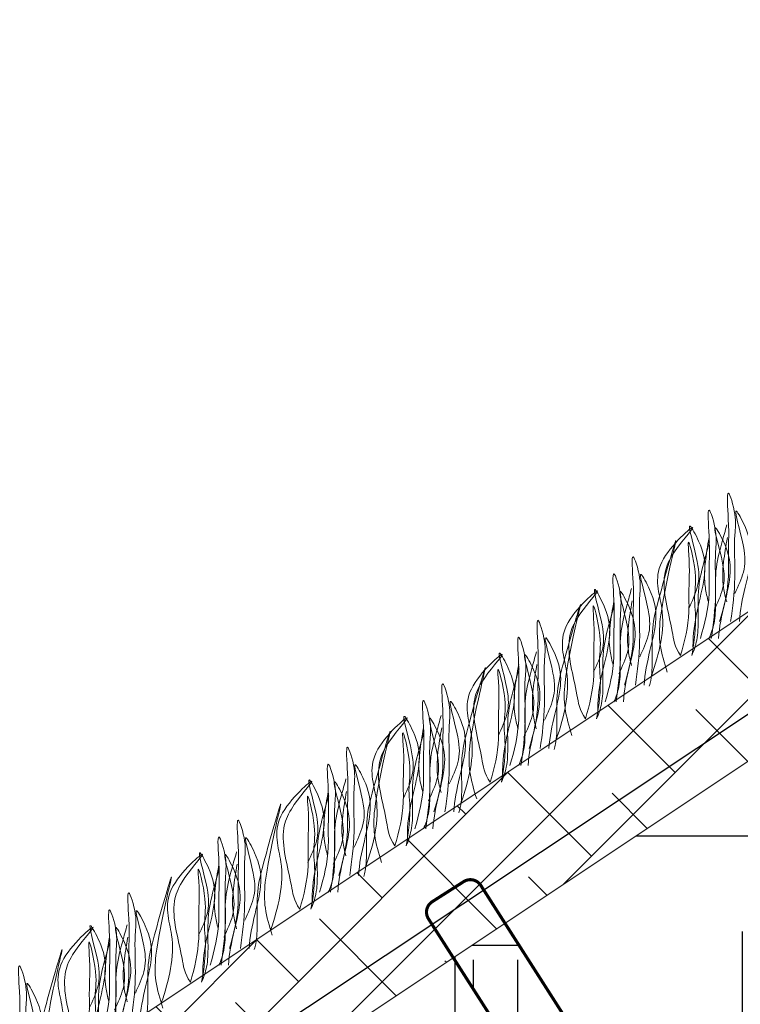
# Model space of a CAD drawing. Units: millimetres. Extents: x -15301 to -5902, y 6346 to 6649.
# Drawn here: x -8236 to -8225, y 6509 to 6525 of the extents above; entities that cross this region are included whole.
import ezdxf

# ---------------------------------------------------------------- set-up
doc = ezdxf.new("R2010")
doc.units = ezdxf.units.MM
doc.layers.get('Defpoints').update_dxf_attribs({"color": 1, "lineweight": 15})
doc.layers.add('Основные линии', color=7, linetype='Continuous', lineweight=18)
doc.layers.add('Трава', color=3, linetype='Continuous', lineweight=9)
doc.styles.get("Standard").update_dxf_attribs({"font": 'arial.ttf'})
doc.dimstyles.new('Геомат', dxfattribs={"dimscale": 100, "dimtxt": 0.2, "dimasz": 0.075, "dimexe": 0.015, "dimexo": 0.0625, "dimgap": 0.0625, "dimtad": 1, "dimtxsty": 'Standard', "dimblk": 'OBLIQUE', "dimcen": 0.075, "dimdle": 0.0375, "dimadec": 0, "dimazin": 0, "dimtfac": 1, "dimtmove": 0, "dimatfit": 3, "dimfxl": 1, "dimarcsym": 0})

# ---------------------------------------------------------------- blocks, each defined once
blk = doc.blocks.new('_Oblique')
at = {"color": 0, "linetype": 'ByBlock', "lineweight": -2}
blk.add_line((-0.5, -0.5), (0.5, 0.5), dxfattribs=at)
blk = doc.blocks.new('*D113')
at = {"color": 0, "lineweight": -2, "transparency": 16777216}
for p, q in [((-10564.387, 6535.735), (-10564.387, 6517.998)), ((-10525.937, 6518.148), (-10564.787, 6518.148))]:
    blk.add_line(p, q, dxfattribs=at)
at = {"color": 0, "linetype": 'ByBlock', "lineweight": -2, "transparency": 16777216}
blk.add_line((-10526.337, 6535.735), (-10526.337, 6517.998), dxfattribs=at)
at = {"layer": 'Defpoints', "color": 0, "transparency": 16777216}
for p in [(-10564.387, 6536.335), (-10526.337, 6536.335), (-10564.387, 6518.148)]:
    blk.add_point(p, dxfattribs=at)
at = {"color": 0, "lineweight": -2, "transparency": 16777216, "xscale": 1.5, "yscale": 1.5, "zscale": 1.5, "rotation": 180}
blk.add_blockref('_Oblique', (-10564.387, 6518.148), dxfattribs=at)
at = {"color": 0, "lineweight": -2, "transparency": 16777216, "xscale": 1.5, "yscale": 1.5, "zscale": 1.5}
blk.add_blockref('_Oblique', (-10526.337, 6518.148), dxfattribs=at)
at = {"color": 0, "transparency": 16777216, "insert": (-10545.362, 6520.28), "char_height": 3, "width": 9286.62971, "attachment_point": 5}
blk.add_mtext('не менее 500', dxfattribs=at)

msp = doc.modelspace()

# ---------------------------------------------------------------- hatches: boundary and pattern name
h = msp.add_hatch()
h.set_pattern_fill('EARTH', color=33, scale=1.922528)
h.set_pattern_definition([(0, (-10713.809, 5864.918), (12.208055, 12.208055), [12.20806, -12.20806]), (0, (-10713.809, 5869.496), (12.208055, 12.208055), [12.20806, -12.20806]), (0, (-10713.809, 5874.074), (12.208055, 12.208055), [12.20806, -12.20806]), (90, (-10712.283, 5875.6), (-12.208055, 12.208055), [12.20806, -12.20806]), (90, (-10707.705, 5875.6), (-12.208055, 12.208055), [12.20806, -12.20806]), (90, (-10703.127, 5875.6), (-12.208055, 12.208055), [12.20806, -12.20806])])
h.paths.add_polyline_path([(-8231.814, 6508.465), (-8233.927, 6507.056), (-8238.336, 6507.056), (-8242.195, 6507.056), (-8247.044, 6502.207), (-8254.124, 6502.207), (-8254.124, 6498.322), (-8205.7, 6501.678)])
h.paths.add_polyline_path([(-8199.436, 6530.05), (-8231.717, 6508.53), (-8205.7, 6501.678)])
h.paths.add_polyline_path([(-8237.778, 6484.353), (-8265.215, 6483.024), (-8265.215, 6479.704), (-8256.652, 6479.704), (-8256.652, 6478.506)])
h.paths.add_polyline_path([(-8264.349, 6489.359), (-8264.349, 6486.744), (-8265.215, 6486.744), (-8265.215, 6483.024), (-8237.778, 6484.353)])
h.paths.add_polyline_path([(-8263.483, 6495.904), (-8263.483, 6493.783), (-8264.349, 6493.783), (-8264.349, 6489.359), (-8237.778, 6484.353)])
h = msp.add_hatch()
h.set_pattern_fill('EARTH', color=256, scale=0.296977)
h.set_pattern_definition([(0, (-9879.4773, 5848.299), (1.8858014, 1.8858014), [1.8858014, -1.8858014]), (0, (-9879.4773, 5849.0061), (1.8858014, 1.8858014), [1.8858014, -1.8858014]), (0, (-9879.4773, 5849.7133), (1.8858014, 1.8858014), [1.8858014, -1.8858014]), (90, (-9879.2416, 5849.949), (-1.8858014, 1.8858014), [1.8858014, -1.8858014]), (90, (-9878.5344, 5849.949), (-1.8858014, 1.8858014), [1.8858014, -1.8858014]), (90, (-9877.8273, 5849.949), (-1.8858014, 1.8858014), [1.8858014, -1.8858014])])
h.paths.add_polyline_path([(-8228.665, 6510.564), (-8229.488, 6510.015), (-8228.605, 6508.631), (-8227.203, 6508.274)])
at = {"layer": 'Основные линии'}
h = msp.add_hatch(dxfattribs=at)
h.set_pattern_fill('ANSI38', color=17, scale=0.296977)
h.set_pattern_definition([(45, (-33914.4522, 10307.3354), (-0.666731472, 0.666731472), []), (135, (-33914.4522, 10307.3354), (-2.000194417, 0.666731472), [2.35725173, -1.41435104])])
h.paths.add_polyline_path([(-8236.934, 6507.431), (-8262.617, 6507.863), (-8257.393, 6502.207), (-8247.044, 6502.207), (-8241.683, 6507.568), (-8233.927, 6507.056), (-8194.379, 6533.421), (-8154.782, 6533.421), (-8148.644, 6527.283), (-8138.745, 6527.283), (-8132.607, 6533.421), (-8125.322, 6533.421), (-8125.322, 6535.401), (-8133.127, 6535.401), (-8194.979, 6535.401)])

# ---------------------------------------------------------------- linework, layer by layer
at = {"color": 1, "lineweight": 30}
msp.add_lwpolyline([(-8257.054, 6502.746), (-8247.492, 6502.746), (-8242.691, 6507.568), (-8234.304, 6507.568), (-8194.559, 6534.015), (-8154.536, 6534.015), (-8148.376, 6527.652), (-8138.763, 6527.652), (-8133.134, 6533.421)], dxfattribs=at)
at = {"layer": 'Основные линии', "color": 8}
for p, q in [((-8236.32, 6507.841), (-8194.979, 6535.401)), ((-8233.927, 6507.056), (-8194.379, 6533.421))]:
    msp.add_line(p, q, dxfattribs=at)
at = {"layer": 'Основные линии', "const_width": 0.0495}
msp.add_lwpolyline([(-8227.327, 6506.629), (-8229.883, 6510.634, -0.414214), (-8229.823, 6510.907), (-8229.322, 6511.227, -0.414214), (-8229.049, 6511.167), (-8226.492, 6507.161)], format="xyb", dxfattribs=at)
at = {"layer": 'Трава', "color": 3, "lineweight": 9}
for points, knots in [([(-8225.244, 6515.371), (-8225.174, 6515.605), (-8225.092, 6515.932), (-8225.112, 6516.501), (-8225.083, 6516.821), (-8225.15, 6517.625), (-8224.967, 6517.05), (-8225.023, 6516.659), (-8224.978, 6516.057), (-8225.035, 6515.6), (-8225.069, 6515.371)], [1.196051, 1.196051, 1.196051, 1.196051, 5.423055, 7.028356, 10.697614, 13.067346, 15.080851, 16.968404, 20.923274, 24.965584, 24.965584, 24.965584, 24.965584]), ([(-8225.551, 6515.102), (-8225.481, 6515.336), (-8225.399, 6515.663), (-8225.419, 6516.232), (-8225.39, 6516.552), (-8225.457, 6517.356), (-8225.274, 6516.781), (-8225.33, 6516.39), (-8225.285, 6515.788), (-8225.342, 6515.331), (-8225.376, 6515.102)], [1.196051, 1.196051, 1.196051, 1.196051, 5.423055, 7.028356, 10.697614, 13.067346, 15.080851, 16.968404, 20.923274, 24.965584, 24.965584, 24.965584, 24.965584]), ([(-8225, 6515.821), (-8224.947, 6515.936), (-8224.834, 6516.18), (-8224.829, 6516.553), (-8225.083, 6517.352), (-8224.778, 6516.794), (-8224.708, 6516.426), (-8224.845, 6515.902), (-8224.919, 6515.555), (-8224.929, 6515.371)], [0, 0, 0, 0, 2.100967, 4.474694, 7.786548, 9.362627, 12.139061, 15.095718, 18.307856, 18.307856, 18.307856, 18.307856]), ([(-8226.331, 6514.5), (-8226.205, 6514.867), (-8226.052, 6515.472), (-8226.396, 6516.278), (-8225.394, 6517.142), (-8226.009, 6516.477), (-8226.201, 6515.957), (-8226.013, 6515.398), (-8225.964, 6514.971), (-8225.865, 6514.833)], [2.005676, 2.005676, 2.005676, 2.005676, 8.424296, 12.653932, 16.918954, 20.078161, 21.976618, 27.273598, 29.348008, 29.348008, 29.348008, 29.348008]), ([(-8225.735, 6515.58), (-8225.682, 6515.695), (-8225.569, 6515.939), (-8225.564, 6516.312), (-8225.818, 6517.111), (-8225.513, 6516.553), (-8225.443, 6516.185), (-8225.581, 6515.658), (-8225.665, 6515.25), (-8225.669, 6515.002), (-8225.668, 6514.941)], [0, 0, 0, 0, 2.100967, 4.474694, 7.786548, 9.362627, 12.139061, 15.095718, 18.353831, 19.40143, 19.40143, 19.40143, 19.40143]), ([(-8225.13, 6516.91), (-8225.155, 6516.819), (-8225.235, 6516.53), (-8225.324, 6516.184), (-8225.306, 6515.731), (-8225.313, 6515.365), (-8225.378, 6515.181), (-8225.411, 6515.102)], [16.55503, 16.55503, 16.55503, 16.55503, 17.805661, 20.582095, 23.490086, 25.401657, 26.875815, 26.875815, 26.875815, 26.875815]), ([(-8225.331, 6515.552), (-8225.278, 6515.666), (-8225.165, 6515.911), (-8225.16, 6516.284), (-8225.414, 6517.083), (-8225.109, 6516.525), (-8225.039, 6516.157), (-8225.176, 6515.632), (-8225.25, 6515.286), (-8225.26, 6515.102)], [0, 0, 0, 0, 2.100967, 4.474694, 7.786548, 9.362627, 12.139061, 15.095718, 18.307856, 18.307856, 18.307856, 18.307856]), ([(-8226.081, 6514.567), (-8226.125, 6514.714), (-8226.209, 6514.996), (-8226.203, 6515.638), (-8225.761, 6517.315), (-8226.189, 6515.833), (-8226.333, 6515.273), (-8226.315, 6514.82), (-8226.321, 6514.509), (-8226.355, 6514.373), (-8226.364, 6514.344)], [0, 0, 0, 0, 2.58288, 4.956607, 12.276813, 17.805661, 20.582095, 23.490086, 25.401657, 25.935096, 25.935096, 25.935096, 25.935096]), ([(-8225.865, 6514.833), (-8225.798, 6515.06), (-8225.721, 6515.379), (-8225.741, 6515.934), (-8225.712, 6516.231), (-8225.767, 6516.817), (-8225.581, 6516.078), (-8225.658, 6515.804), (-8225.609, 6515.345), (-8225.647, 6515.054), (-8225.687, 6514.833)], [1.34336, 1.34336, 1.34336, 1.34336, 5.423055, 7.028356, 10.697614, 11.772115, 14.527747, 17.109907, 18.315973, 22.2082, 22.2082, 22.2082, 22.2082]), ([(-8225.422, 6515.683), (-8225.443, 6515.761), (-8225.491, 6515.97), (-8225.488, 6516.257), (-8225.436, 6516.574), (-8225.411, 6516.711)], [1.204915, 1.204915, 1.204915, 1.204915, 2.58288, 4.956607, 6.702985, 6.702985, 6.702985, 6.702985]), ([(-8225.131, 6515.683), (-8225.152, 6515.761), (-8225.199, 6515.97), (-8225.197, 6516.257), (-8225.145, 6516.574), (-8225.119, 6516.711)], [1.204915, 1.204915, 1.204915, 1.204915, 2.58288, 4.956607, 6.702985, 6.702985, 6.702985, 6.702985]), ([(-8225.405, 6516.641), (-8225.431, 6516.55), (-8225.511, 6516.261), (-8225.599, 6515.915), (-8225.582, 6515.462), (-8225.589, 6515.096), (-8225.653, 6514.912), (-8225.687, 6514.833)], [16.55503, 16.55503, 16.55503, 16.55503, 17.805661, 20.582095, 23.490086, 25.401657, 26.875815, 26.875815, 26.875815, 26.875815]), ([(-8226.761, 6514.36), (-8226.691, 6514.594), (-8226.609, 6514.92), (-8226.629, 6515.49), (-8226.6, 6515.809), (-8226.667, 6516.613), (-8226.484, 6516.038), (-8226.54, 6515.647), (-8226.495, 6515.046), (-8226.552, 6514.589), (-8226.586, 6514.36)], [1.196051, 1.196051, 1.196051, 1.196051, 5.423055, 7.028356, 10.697614, 13.067346, 15.080851, 16.968404, 20.923274, 24.965584, 24.965584, 24.965584, 24.965584]), ([(-8227.068, 6514.091), (-8226.998, 6514.325), (-8226.916, 6514.651), (-8226.936, 6515.221), (-8226.907, 6515.54), (-8226.974, 6516.344), (-8226.791, 6515.77), (-8226.847, 6515.378), (-8226.802, 6514.777), (-8226.859, 6514.32), (-8226.893, 6514.091)], [1.196051, 1.196051, 1.196051, 1.196051, 5.423055, 7.028356, 10.697614, 13.067346, 15.080851, 16.968404, 20.923274, 24.965584, 24.965584, 24.965584, 24.965584]), ([(-8226.517, 6514.809), (-8226.464, 6514.924), (-8226.351, 6515.169), (-8226.346, 6515.542), (-8226.6, 6516.341), (-8226.295, 6515.783), (-8226.225, 6515.414), (-8226.362, 6514.89), (-8226.436, 6514.544), (-8226.446, 6514.36)], [0, 0, 0, 0, 2.100967, 4.474694, 7.786548, 9.362627, 12.139061, 15.095718, 18.307856, 18.307856, 18.307856, 18.307856]), ([(-8227.848, 6513.488), (-8227.722, 6513.856), (-8227.569, 6514.46), (-8227.913, 6515.266), (-8226.911, 6516.131), (-8227.527, 6515.466), (-8227.718, 6514.945), (-8227.53, 6514.387), (-8227.481, 6513.96), (-8227.382, 6513.822)], [2.005676, 2.005676, 2.005676, 2.005676, 8.424296, 12.653932, 16.918954, 20.078161, 21.976618, 27.273598, 29.348008, 29.348008, 29.348008, 29.348008]), ([(-8227.252, 6514.568), (-8227.199, 6514.683), (-8227.086, 6514.928), (-8227.081, 6515.301), (-8227.335, 6516.1), (-8227.03, 6515.542), (-8226.96, 6515.173), (-8227.099, 6514.647), (-8227.182, 6514.239), (-8227.186, 6513.991), (-8227.185, 6513.93)], [0, 0, 0, 0, 2.100967, 4.474694, 7.786548, 9.362627, 12.139061, 15.095718, 18.353831, 19.40143, 19.40143, 19.40143, 19.40143]), ([(-8226.647, 6515.898), (-8226.672, 6515.808), (-8226.752, 6515.519), (-8226.841, 6515.173), (-8226.823, 6514.719), (-8226.83, 6514.353), (-8226.895, 6514.17), (-8226.928, 6514.091)], [16.55503, 16.55503, 16.55503, 16.55503, 17.805661, 20.582095, 23.490086, 25.401657, 26.875815, 26.875815, 26.875815, 26.875815]), ([(-8226.848, 6514.54), (-8226.795, 6514.655), (-8226.682, 6514.9), (-8226.677, 6515.273), (-8226.931, 6516.072), (-8226.626, 6515.514), (-8226.556, 6515.145), (-8226.693, 6514.621), (-8226.767, 6514.275), (-8226.777, 6514.091)], [0, 0, 0, 0, 2.100967, 4.474694, 7.786548, 9.362627, 12.139061, 15.095718, 18.307856, 18.307856, 18.307856, 18.307856]), ([(-8227.598, 6513.556), (-8227.642, 6513.703), (-8227.726, 6513.984), (-8227.72, 6514.627), (-8227.278, 6516.303), (-8227.706, 6514.821), (-8227.85, 6514.262), (-8227.832, 6513.808), (-8227.838, 6513.497), (-8227.872, 6513.362), (-8227.881, 6513.333)], [0, 0, 0, 0, 2.58288, 4.956607, 12.276813, 17.805661, 20.582095, 23.490086, 25.401657, 25.935096, 25.935096, 25.935096, 25.935096]), ([(-8227.382, 6513.822), (-8227.315, 6514.049), (-8227.238, 6514.368), (-8227.258, 6514.923), (-8227.229, 6515.219), (-8227.284, 6515.805), (-8227.099, 6515.067), (-8227.175, 6514.793), (-8227.126, 6514.334), (-8227.164, 6514.042), (-8227.204, 6513.822)], [1.34336, 1.34336, 1.34336, 1.34336, 5.423055, 7.028356, 10.697614, 11.772115, 14.527747, 17.109907, 18.315973, 22.2082, 22.2082, 22.2082, 22.2082]), ([(-8226.922, 6515.629), (-8226.948, 6515.539), (-8227.028, 6515.25), (-8227.116, 6514.904), (-8227.099, 6514.45), (-8227.106, 6514.084), (-8227.171, 6513.901), (-8227.204, 6513.822)], [16.55503, 16.55503, 16.55503, 16.55503, 17.805661, 20.582095, 23.490086, 25.401657, 26.875815, 26.875815, 26.875815, 26.875815]), ([(-8226.939, 6514.672), (-8226.96, 6514.749), (-8227.008, 6514.958), (-8227.005, 6515.246), (-8226.953, 6515.563), (-8226.928, 6515.699)], [1.204915, 1.204915, 1.204915, 1.204915, 2.58288, 4.956607, 6.702985, 6.702985, 6.702985, 6.702985]), ([(-8226.648, 6514.672), (-8226.669, 6514.749), (-8226.717, 6514.958), (-8226.714, 6515.246), (-8226.662, 6515.563), (-8226.636, 6515.699)], [1.204915, 1.204915, 1.204915, 1.204915, 2.58288, 4.956607, 6.702985, 6.702985, 6.702985, 6.702985]), ([(-8228.278, 6513.348), (-8228.208, 6513.582), (-8228.126, 6513.909), (-8228.146, 6514.479), (-8228.117, 6514.798), (-8228.184, 6515.602), (-8228.001, 6515.027), (-8228.057, 6514.636), (-8228.012, 6514.034), (-8228.069, 6513.578), (-8228.103, 6513.348)], [1.196051, 1.196051, 1.196051, 1.196051, 5.423055, 7.028356, 10.697614, 13.067346, 15.080851, 16.968404, 20.923274, 24.965584, 24.965584, 24.965584, 24.965584]), ([(-8228.585, 6513.079), (-8228.515, 6513.313), (-8228.433, 6513.64), (-8228.453, 6514.21), (-8228.424, 6514.529), (-8228.491, 6515.333), (-8228.308, 6514.758), (-8228.364, 6514.367), (-8228.319, 6513.765), (-8228.376, 6513.309), (-8228.41, 6513.079)], [1.196051, 1.196051, 1.196051, 1.196051, 5.423055, 7.028356, 10.697614, 13.067346, 15.080851, 16.968404, 20.923274, 24.965584, 24.965584, 24.965584, 24.965584]), ([(-8228.034, 6513.798), (-8227.981, 6513.913), (-8227.868, 6514.158), (-8227.863, 6514.531), (-8228.117, 6515.329), (-8227.812, 6514.771), (-8227.742, 6514.403), (-8227.879, 6513.879), (-8227.953, 6513.533), (-8227.963, 6513.348)], [0, 0, 0, 0, 2.100967, 4.474694, 7.786548, 9.362627, 12.139061, 15.095718, 18.307856, 18.307856, 18.307856, 18.307856]), ([(-8229.365, 6512.477), (-8229.239, 6512.844), (-8229.086, 6513.449), (-8229.43, 6514.255), (-8228.429, 6515.119), (-8229.044, 6514.455), (-8229.235, 6513.934), (-8229.047, 6513.375), (-8228.998, 6512.948), (-8228.899, 6512.81)], [2.005676, 2.005676, 2.005676, 2.005676, 8.424296, 12.653932, 16.918954, 20.078161, 21.976618, 27.273598, 29.348008, 29.348008, 29.348008, 29.348008]), ([(-8228.769, 6513.557), (-8228.716, 6513.672), (-8228.603, 6513.917), (-8228.598, 6514.29), (-8228.852, 6515.088), (-8228.547, 6514.53), (-8228.477, 6514.162), (-8228.616, 6513.635), (-8228.699, 6513.227), (-8228.703, 6512.979), (-8228.702, 6512.919)], [0, 0, 0, 0, 2.100967, 4.474694, 7.786548, 9.362627, 12.139061, 15.095718, 18.353831, 19.40143, 19.40143, 19.40143, 19.40143]), ([(-8228.164, 6514.887), (-8228.189, 6514.796), (-8228.269, 6514.508), (-8228.358, 6514.162), (-8228.34, 6513.708), (-8228.347, 6513.342), (-8228.412, 6513.158), (-8228.445, 6513.079)], [16.55503, 16.55503, 16.55503, 16.55503, 17.805661, 20.582095, 23.490086, 25.401657, 26.875815, 26.875815, 26.875815, 26.875815]), ([(-8228.365, 6513.529), (-8228.312, 6513.644), (-8228.199, 6513.889), (-8228.194, 6514.262), (-8228.448, 6515.06), (-8228.143, 6514.502), (-8228.073, 6514.134), (-8228.21, 6513.61), (-8228.284, 6513.264), (-8228.294, 6513.079)], [0, 0, 0, 0, 2.100967, 4.474694, 7.786548, 9.362627, 12.139061, 15.095718, 18.307856, 18.307856, 18.307856, 18.307856]), ([(-8229.115, 6512.545), (-8229.159, 6512.691), (-8229.243, 6512.973), (-8229.237, 6513.615), (-8228.795, 6515.292), (-8229.223, 6513.81), (-8229.367, 6513.251), (-8229.349, 6512.797), (-8229.355, 6512.486), (-8229.39, 6512.351), (-8229.398, 6512.321)], [0, 0, 0, 0, 2.58288, 4.956607, 12.276813, 17.805661, 20.582095, 23.490086, 25.401657, 25.935096, 25.935096, 25.935096, 25.935096]), ([(-8228.899, 6512.81), (-8228.832, 6513.037), (-8228.755, 6513.356), (-8228.775, 6513.911), (-8228.746, 6514.208), (-8228.801, 6514.794), (-8228.616, 6514.055), (-8228.692, 6513.781), (-8228.643, 6513.322), (-8228.681, 6513.031), (-8228.721, 6512.81)], [1.34336, 1.34336, 1.34336, 1.34336, 5.423055, 7.028356, 10.697614, 11.772115, 14.527747, 17.109907, 18.315973, 22.2082, 22.2082, 22.2082, 22.2082]), ([(-8228.439, 6514.618), (-8228.465, 6514.527), (-8228.545, 6514.239), (-8228.633, 6513.893), (-8228.616, 6513.439), (-8228.623, 6513.073), (-8228.688, 6512.889), (-8228.721, 6512.81)], [16.55503, 16.55503, 16.55503, 16.55503, 17.805661, 20.582095, 23.490086, 25.401657, 26.875815, 26.875815, 26.875815, 26.875815]), ([(-8228.456, 6513.66), (-8228.477, 6513.738), (-8228.525, 6513.947), (-8228.522, 6514.235), (-8228.47, 6514.551), (-8228.445, 6514.688)], [1.204915, 1.204915, 1.204915, 1.204915, 2.58288, 4.956607, 6.702985, 6.702985, 6.702985, 6.702985]), ([(-8228.165, 6513.66), (-8228.186, 6513.738), (-8228.234, 6513.947), (-8228.231, 6514.235), (-8228.179, 6514.551), (-8228.154, 6514.688)], [1.204915, 1.204915, 1.204915, 1.204915, 2.58288, 4.956607, 6.702985, 6.702985, 6.702985, 6.702985]), ([(-8229.795, 6512.337), (-8229.725, 6512.571), (-8229.643, 6512.898), (-8229.663, 6513.467), (-8229.634, 6513.786), (-8229.701, 6514.591), (-8229.518, 6514.016), (-8229.574, 6513.625), (-8229.529, 6513.023), (-8229.586, 6512.566), (-8229.62, 6512.337)], [1.196051, 1.196051, 1.196051, 1.196051, 5.423055, 7.028356, 10.697614, 13.067346, 15.080851, 16.968404, 20.923274, 24.965584, 24.965584, 24.965584, 24.965584]), ([(-8229.551, 6512.787), (-8229.498, 6512.901), (-8229.385, 6513.146), (-8229.38, 6513.519), (-8229.634, 6514.318), (-8229.329, 6513.76), (-8229.259, 6513.392), (-8229.396, 6512.867), (-8229.47, 6512.521), (-8229.48, 6512.337)], [0, 0, 0, 0, 2.100967, 4.474694, 7.786548, 9.362627, 12.139061, 15.095718, 18.307856, 18.307856, 18.307856, 18.307856]), ([(-8230.102, 6512.068), (-8230.032, 6512.302), (-8229.95, 6512.629), (-8229.97, 6513.198), (-8229.941, 6513.518), (-8230.008, 6514.322), (-8229.825, 6513.747), (-8229.881, 6513.356), (-8229.836, 6512.754), (-8229.893, 6512.297), (-8229.927, 6512.068)], [1.196051, 1.196051, 1.196051, 1.196051, 5.423055, 7.028356, 10.697614, 13.067346, 15.080851, 16.968404, 20.923274, 24.965584, 24.965584, 24.965584, 24.965584]), ([(-8230.882, 6511.466), (-8230.756, 6511.833), (-8230.603, 6512.438), (-8230.947, 6513.243), (-8229.946, 6514.108), (-8230.561, 6513.443), (-8230.752, 6512.923), (-8230.564, 6512.364), (-8230.516, 6511.937), (-8230.417, 6511.799)], [2.005676, 2.005676, 2.005676, 2.005676, 8.424296, 12.653932, 16.918954, 20.078161, 21.976618, 27.273598, 29.348008, 29.348008, 29.348008, 29.348008]), ([(-8230.286, 6512.546), (-8230.233, 6512.66), (-8230.12, 6512.905), (-8230.116, 6513.278), (-8230.369, 6514.077), (-8230.064, 6513.519), (-8229.994, 6513.15), (-8230.133, 6512.624), (-8230.216, 6512.216), (-8230.22, 6511.968), (-8230.219, 6511.907)], [0, 0, 0, 0, 2.100967, 4.474694, 7.786548, 9.362627, 12.139061, 15.095718, 18.353831, 19.40143, 19.40143, 19.40143, 19.40143]), ([(-8229.681, 6513.875), (-8229.706, 6513.785), (-8229.786, 6513.496), (-8229.875, 6513.15), (-8229.857, 6512.696), (-8229.864, 6512.331), (-8229.929, 6512.147), (-8229.962, 6512.068)], [16.55503, 16.55503, 16.55503, 16.55503, 17.805661, 20.582095, 23.490086, 25.401657, 26.875815, 26.875815, 26.875815, 26.875815]), ([(-8229.882, 6512.517), (-8229.829, 6512.632), (-8229.716, 6512.877), (-8229.711, 6513.25), (-8229.965, 6514.049), (-8229.66, 6513.491), (-8229.591, 6513.122), (-8229.727, 6512.598), (-8229.801, 6512.252), (-8229.811, 6512.068)], [0, 0, 0, 0, 2.100967, 4.474694, 7.786548, 9.362627, 12.139061, 15.095718, 18.307856, 18.307856, 18.307856, 18.307856]), ([(-8230.632, 6511.533), (-8230.676, 6511.68), (-8230.76, 6511.962), (-8230.754, 6512.604), (-8230.312, 6514.281), (-8230.74, 6512.799), (-8230.884, 6512.239), (-8230.866, 6511.786), (-8230.872, 6511.474), (-8230.907, 6511.339), (-8230.915, 6511.31)], [0, 0, 0, 0, 2.58288, 4.956607, 12.276813, 17.805661, 20.582095, 23.490086, 25.401657, 25.935096, 25.935096, 25.935096, 25.935096]), ([(-8229.973, 6512.649), (-8229.994, 6512.727), (-8230.042, 6512.936), (-8230.039, 6513.223), (-8229.987, 6513.54), (-8229.962, 6513.677)], [1.204915, 1.204915, 1.204915, 1.204915, 2.58288, 4.956607, 6.702985, 6.702985, 6.702985, 6.702985]), ([(-8229.682, 6512.649), (-8229.703, 6512.727), (-8229.751, 6512.936), (-8229.748, 6513.223), (-8229.696, 6513.54), (-8229.671, 6513.677)], [1.204915, 1.204915, 1.204915, 1.204915, 2.58288, 4.956607, 6.702985, 6.702985, 6.702985, 6.702985]), ([(-8230.417, 6511.799), (-8230.349, 6512.026), (-8230.272, 6512.345), (-8230.293, 6512.9), (-8230.263, 6513.197), (-8230.318, 6513.782), (-8230.133, 6513.044), (-8230.209, 6512.77), (-8230.16, 6512.311), (-8230.198, 6512.02), (-8230.238, 6511.799)], [1.34336, 1.34336, 1.34336, 1.34336, 5.423055, 7.028356, 10.697614, 11.772115, 14.527747, 17.109907, 18.315973, 22.2082, 22.2082, 22.2082, 22.2082]), ([(-8229.956, 6513.606), (-8229.982, 6513.516), (-8230.062, 6513.227), (-8230.15, 6512.881), (-8230.133, 6512.427), (-8230.14, 6512.062), (-8230.205, 6511.878), (-8230.238, 6511.799)], [16.55503, 16.55503, 16.55503, 16.55503, 17.805661, 20.582095, 23.490086, 25.401657, 26.875815, 26.875815, 26.875815, 26.875815]), ([(-8231.312, 6511.326), (-8231.242, 6511.56), (-8231.16, 6511.886), (-8231.18, 6512.456), (-8231.151, 6512.775), (-8231.218, 6513.579), (-8231.035, 6513.004), (-8231.091, 6512.613), (-8231.046, 6512.012), (-8231.103, 6511.555), (-8231.137, 6511.326)], [1.196051, 1.196051, 1.196051, 1.196051, 5.423055, 7.028356, 10.697614, 13.067346, 15.080851, 16.968404, 20.923274, 24.965584, 24.965584, 24.965584, 24.965584]), ([(-8231.619, 6511.057), (-8231.549, 6511.291), (-8231.467, 6511.617), (-8231.487, 6512.187), (-8231.458, 6512.506), (-8231.525, 6513.31), (-8231.342, 6512.735), (-8231.398, 6512.344), (-8231.353, 6511.743), (-8231.41, 6511.286), (-8231.444, 6511.057)], [1.196051, 1.196051, 1.196051, 1.196051, 5.423055, 7.028356, 10.697614, 13.067346, 15.080851, 16.968404, 20.923274, 24.965584, 24.965584, 24.965584, 24.965584]), ([(-8231.068, 6511.775), (-8231.015, 6511.89), (-8230.902, 6512.135), (-8230.897, 6512.508), (-8231.151, 6513.307), (-8230.846, 6512.749), (-8230.777, 6512.38), (-8230.913, 6511.856), (-8230.987, 6511.51), (-8230.997, 6511.326)], [0, 0, 0, 0, 2.100967, 4.474694, 7.786548, 9.362627, 12.139061, 15.095718, 18.307856, 18.307856, 18.307856, 18.307856]), ([(-8231.803, 6511.534), (-8231.75, 6511.649), (-8231.637, 6511.894), (-8231.633, 6512.267), (-8231.886, 6513.066), (-8231.581, 6512.508), (-8231.511, 6512.139), (-8231.65, 6511.613), (-8231.733, 6511.205), (-8231.737, 6510.956), (-8231.737, 6510.896)], [0, 0, 0, 0, 2.100967, 4.474694, 7.786548, 9.362627, 12.139061, 15.095718, 18.353831, 19.40143, 19.40143, 19.40143, 19.40143]), ([(-8232.399, 6510.454), (-8232.273, 6510.821), (-8232.12, 6511.426), (-8232.464, 6512.232), (-8231.463, 6513.097), (-8232.078, 6512.432), (-8232.269, 6511.911), (-8232.081, 6511.353), (-8232.033, 6510.926), (-8231.934, 6510.788)], [2.005676, 2.005676, 2.005676, 2.005676, 8.424296, 12.653932, 16.918954, 20.078161, 21.976618, 27.273598, 29.348008, 29.348008, 29.348008, 29.348008]), ([(-8231.198, 6512.864), (-8231.223, 6512.774), (-8231.303, 6512.485), (-8231.392, 6512.139), (-8231.374, 6511.685), (-8231.381, 6511.319), (-8231.446, 6511.136), (-8231.479, 6511.057)], [16.55503, 16.55503, 16.55503, 16.55503, 17.805661, 20.582095, 23.490086, 25.401657, 26.875815, 26.875815, 26.875815, 26.875815]), ([(-8231.399, 6511.506), (-8231.346, 6511.621), (-8231.233, 6511.866), (-8231.228, 6512.239), (-8231.482, 6513.038), (-8231.177, 6512.48), (-8231.108, 6512.111), (-8231.244, 6511.587), (-8231.318, 6511.241), (-8231.328, 6511.057)], [0, 0, 0, 0, 2.100967, 4.474694, 7.786548, 9.362627, 12.139061, 15.095718, 18.307856, 18.307856, 18.307856, 18.307856]), ([(-8231.934, 6510.788), (-8231.867, 6511.014), (-8231.789, 6511.334), (-8231.81, 6511.889), (-8231.78, 6512.185), (-8231.835, 6512.771), (-8231.65, 6512.032), (-8231.726, 6511.759), (-8231.677, 6511.3), (-8231.716, 6511.008), (-8231.755, 6510.788)], [1.34336, 1.34336, 1.34336, 1.34336, 5.423055, 7.028356, 10.697614, 11.772115, 14.527747, 17.109907, 18.315973, 22.2082, 22.2082, 22.2082, 22.2082]), ([(-8231.473, 6512.595), (-8231.499, 6512.505), (-8231.579, 6512.216), (-8231.667, 6511.87), (-8231.65, 6511.416), (-8231.657, 6511.05), (-8231.722, 6510.867), (-8231.755, 6510.788)], [16.55503, 16.55503, 16.55503, 16.55503, 17.805661, 20.582095, 23.490086, 25.401657, 26.875815, 26.875815, 26.875815, 26.875815]), ([(-8231.49, 6511.638), (-8231.511, 6511.715), (-8231.559, 6511.924), (-8231.556, 6512.212), (-8231.505, 6512.529), (-8231.479, 6512.665)], [1.204915, 1.204915, 1.204915, 1.204915, 2.58288, 4.956607, 6.702985, 6.702985, 6.702985, 6.702985]), ([(-8231.199, 6511.638), (-8231.22, 6511.715), (-8231.268, 6511.924), (-8231.265, 6512.212), (-8231.213, 6512.529), (-8231.188, 6512.665)], [1.204915, 1.204915, 1.204915, 1.204915, 2.58288, 4.956607, 6.702985, 6.702985, 6.702985, 6.702985]), ([(-8232.374, 6510.372), (-8232.418, 6510.518), (-8232.502, 6510.8), (-8232.497, 6511.442), (-8232.055, 6513.119), (-8232.483, 6511.637), (-8232.626, 6511.078), (-8232.608, 6510.624), (-8232.615, 6510.313), (-8232.649, 6510.177), (-8232.658, 6510.148)], [0, 0, 0, 0, 2.58288, 4.956607, 12.276813, 17.805661, 20.582095, 23.490086, 25.401657, 25.935096, 25.935096, 25.935096, 25.935096]), ([(-8233.055, 6510.164), (-8232.985, 6510.398), (-8232.903, 6510.725), (-8232.923, 6511.294), (-8232.893, 6511.613), (-8232.96, 6512.418), (-8232.778, 6511.843), (-8232.834, 6511.452), (-8232.788, 6510.85), (-8232.846, 6510.393), (-8232.88, 6510.164)], [1.196051, 1.196051, 1.196051, 1.196051, 5.423055, 7.028356, 10.697614, 13.067346, 15.080851, 16.968404, 20.923274, 24.965584, 24.965584, 24.965584, 24.965584]), ([(-8233.362, 6509.895), (-8233.292, 6510.129), (-8233.21, 6510.456), (-8233.23, 6511.025), (-8233.2, 6511.344), (-8233.267, 6512.149), (-8233.085, 6511.574), (-8233.141, 6511.183), (-8233.095, 6510.581), (-8233.153, 6510.124), (-8233.187, 6509.895)], [1.196051, 1.196051, 1.196051, 1.196051, 5.423055, 7.028356, 10.697614, 13.067346, 15.080851, 16.968404, 20.923274, 24.965584, 24.965584, 24.965584, 24.965584]), ([(-8232.81, 6510.614), (-8232.757, 6510.728), (-8232.644, 6510.973), (-8232.64, 6511.346), (-8232.893, 6512.145), (-8232.589, 6511.587), (-8232.519, 6511.219), (-8232.655, 6510.694), (-8232.73, 6510.348), (-8232.74, 6510.164)], [0, 0, 0, 0, 2.100967, 4.474694, 7.786548, 9.362627, 12.139061, 15.095718, 18.307856, 18.307856, 18.307856, 18.307856]), ([(-8234.141, 6509.293), (-8234.015, 6509.66), (-8233.863, 6510.265), (-8234.206, 6511.07), (-8233.205, 6511.935), (-8233.82, 6511.27), (-8234.012, 6510.75), (-8233.823, 6510.191), (-8233.775, 6509.764), (-8233.676, 6509.626)], [2.005676, 2.005676, 2.005676, 2.005676, 8.424296, 12.653932, 16.918954, 20.078161, 21.976618, 27.273598, 29.348008, 29.348008, 29.348008, 29.348008]), ([(-8233.546, 6510.372), (-8233.492, 6510.487), (-8233.38, 6510.732), (-8233.375, 6511.105), (-8233.628, 6511.904), (-8233.324, 6511.346), (-8233.254, 6510.977), (-8233.392, 6510.451), (-8233.476, 6510.043), (-8233.48, 6509.795), (-8233.479, 6509.734)], [0, 0, 0, 0, 2.100967, 4.474694, 7.786548, 9.362627, 12.139061, 15.095718, 18.353831, 19.40143, 19.40143, 19.40143, 19.40143]), ([(-8232.94, 6511.702), (-8232.966, 6511.612), (-8233.046, 6511.323), (-8233.135, 6510.977), (-8233.117, 6510.523), (-8233.124, 6510.158), (-8233.189, 6509.974), (-8233.222, 6509.895)], [16.55503, 16.55503, 16.55503, 16.55503, 17.805661, 20.582095, 23.490086, 25.401657, 26.875815, 26.875815, 26.875815, 26.875815]), ([(-8233.141, 6510.344), (-8233.088, 6510.459), (-8232.975, 6510.704), (-8232.971, 6511.077), (-8233.224, 6511.876), (-8232.92, 6511.318), (-8232.85, 6510.949), (-8232.986, 6510.425), (-8233.061, 6510.079), (-8233.071, 6509.895)], [0, 0, 0, 0, 2.100967, 4.474694, 7.786548, 9.362627, 12.139061, 15.095718, 18.307856, 18.307856, 18.307856, 18.307856]), ([(-8233.676, 6509.626), (-8233.609, 6509.853), (-8233.532, 6510.172), (-8233.552, 6510.727), (-8233.522, 6511.024), (-8233.577, 6511.609), (-8233.392, 6510.871), (-8233.468, 6510.597), (-8233.419, 6510.138), (-8233.458, 6509.847), (-8233.497, 6509.626)], [1.34336, 1.34336, 1.34336, 1.34336, 5.423055, 7.028356, 10.697614, 11.772115, 14.527747, 17.109907, 18.315973, 22.2082, 22.2082, 22.2082, 22.2082]), ([(-8233.233, 6510.476), (-8233.254, 6510.554), (-8233.301, 6510.763), (-8233.299, 6511.05), (-8233.247, 6511.367), (-8233.221, 6511.503)], [1.204915, 1.204915, 1.204915, 1.204915, 2.58288, 4.956607, 6.702985, 6.702985, 6.702985, 6.702985]), ([(-8232.942, 6510.476), (-8232.962, 6510.554), (-8233.01, 6510.763), (-8233.008, 6511.05), (-8232.956, 6511.367), (-8232.93, 6511.504)], [1.204915, 1.204915, 1.204915, 1.204915, 2.58288, 4.956607, 6.702985, 6.702985, 6.702985, 6.702985]), ([(-8234.117, 6509.21), (-8234.161, 6509.357), (-8234.245, 6509.638), (-8234.239, 6510.28), (-8233.797, 6511.957), (-8234.225, 6510.475), (-8234.369, 6509.916), (-8234.351, 6509.462), (-8234.357, 6509.151), (-8234.392, 6509.016), (-8234.4, 6508.987)], [0, 0, 0, 0, 2.58288, 4.956607, 12.276813, 17.805661, 20.582095, 23.490086, 25.401657, 25.935096, 25.935096, 25.935096, 25.935096]), ([(-8233.216, 6511.433), (-8233.241, 6511.343), (-8233.321, 6511.054), (-8233.41, 6510.708), (-8233.392, 6510.254), (-8233.399, 6509.889), (-8233.464, 6509.705), (-8233.497, 6509.626)], [16.55503, 16.55503, 16.55503, 16.55503, 17.805661, 20.582095, 23.490086, 25.401657, 26.875815, 26.875815, 26.875815, 26.875815]), ([(-8234.797, 6509.002), (-8234.727, 6509.236), (-8234.645, 6509.563), (-8234.665, 6510.133), (-8234.636, 6510.452), (-8234.703, 6511.256), (-8234.52, 6510.681), (-8234.576, 6510.29), (-8234.531, 6509.688), (-8234.588, 6509.232), (-8234.622, 6509.002)], [1.196051, 1.196051, 1.196051, 1.196051, 5.423055, 7.028356, 10.697614, 13.067346, 15.080851, 16.968404, 20.923274, 24.965584, 24.965584, 24.965584, 24.965584]), ([(-8235.104, 6508.733), (-8235.034, 6508.967), (-8234.952, 6509.294), (-8234.972, 6509.864), (-8234.943, 6510.183), (-8235.01, 6510.987), (-8234.827, 6510.412), (-8234.883, 6510.021), (-8234.838, 6509.419), (-8234.895, 6508.963), (-8234.929, 6508.733)], [1.196051, 1.196051, 1.196051, 1.196051, 5.423055, 7.028356, 10.697614, 13.067346, 15.080851, 16.968404, 20.923274, 24.965584, 24.965584, 24.965584, 24.965584]), ([(-8234.553, 6509.452), (-8234.5, 6509.567), (-8234.387, 6509.812), (-8234.383, 6510.185), (-8234.636, 6510.983), (-8234.331, 6510.425), (-8234.262, 6510.057), (-8234.398, 6509.533), (-8234.472, 6509.187), (-8234.482, 6509.002)], [0, 0, 0, 0, 2.100967, 4.474694, 7.786548, 9.362627, 12.139061, 15.095718, 18.307856, 18.307856, 18.307856, 18.307856]), ([(-8235.884, 6508.131), (-8235.758, 6508.498), (-8235.606, 6509.103), (-8235.949, 6509.909), (-8234.948, 6510.773), (-8235.563, 6510.109), (-8235.754, 6509.588), (-8235.566, 6509.029), (-8235.518, 6508.602), (-8235.419, 6508.464)], [2.005676, 2.005676, 2.005676, 2.005676, 8.424296, 12.653932, 16.918954, 20.078161, 21.976618, 27.273598, 29.348008, 29.348008, 29.348008, 29.348008]), ([(-8235.288, 6509.211), (-8235.235, 6509.326), (-8235.122, 6509.571), (-8235.118, 6509.943), (-8235.371, 6510.742), (-8235.066, 6510.184), (-8234.996, 6509.816), (-8235.135, 6509.289), (-8235.218, 6508.881), (-8235.222, 6508.633), (-8235.222, 6508.573)], [0, 0, 0, 0, 2.100967, 4.474694, 7.786548, 9.362627, 12.139061, 15.095718, 18.353831, 19.40143, 19.40143, 19.40143, 19.40143]), ([(-8234.683, 6510.541), (-8234.708, 6510.45), (-8234.788, 6510.161), (-8234.877, 6509.816), (-8234.859, 6509.362), (-8234.867, 6508.996), (-8234.931, 6508.812), (-8234.964, 6508.733)], [16.55503, 16.55503, 16.55503, 16.55503, 17.805661, 20.582095, 23.490086, 25.401657, 26.875815, 26.875815, 26.875815, 26.875815]), ([(-8234.884, 6509.183), (-8234.831, 6509.298), (-8234.718, 6509.542), (-8234.714, 6509.915), (-8234.967, 6510.714), (-8234.662, 6510.156), (-8234.593, 6509.788), (-8234.729, 6509.264), (-8234.803, 6508.918), (-8234.813, 6508.733)], [0, 0, 0, 0, 2.100967, 4.474694, 7.786548, 9.362627, 12.139061, 15.095718, 18.307856, 18.307856, 18.307856, 18.307856]), ([(-8235.419, 6508.464), (-8235.352, 6508.691), (-8235.274, 6509.01), (-8235.295, 6509.565), (-8235.265, 6509.862), (-8235.32, 6510.448), (-8235.135, 6509.709), (-8235.211, 6509.435), (-8235.162, 6508.976), (-8235.201, 6508.685), (-8235.24, 6508.464)], [1.34336, 1.34336, 1.34336, 1.34336, 5.423055, 7.028356, 10.697614, 11.772115, 14.527747, 17.109907, 18.315973, 22.2082, 22.2082, 22.2082, 22.2082]), ([(-8234.958, 6510.272), (-8234.984, 6510.181), (-8235.064, 6509.893), (-8235.152, 6509.547), (-8235.135, 6509.093), (-8235.142, 6508.727), (-8235.207, 6508.543), (-8235.24, 6508.464)], [16.55503, 16.55503, 16.55503, 16.55503, 17.805661, 20.582095, 23.490086, 25.401657, 26.875815, 26.875815, 26.875815, 26.875815]), ([(-8234.976, 6509.314), (-8234.996, 6509.392), (-8235.044, 6509.601), (-8235.041, 6509.888), (-8234.99, 6510.205), (-8234.964, 6510.342)], [1.204915, 1.204915, 1.204915, 1.204915, 2.58288, 4.956607, 6.702985, 6.702985, 6.702985, 6.702985]), ([(-8234.684, 6509.314), (-8234.705, 6509.392), (-8234.753, 6509.601), (-8234.75, 6509.889), (-8234.698, 6510.205), (-8234.673, 6510.342)], [1.204915, 1.204915, 1.204915, 1.204915, 2.58288, 4.956607, 6.702985, 6.702985, 6.702985, 6.702985]), ([(-8235.859, 6508.048), (-8235.903, 6508.195), (-8235.987, 6508.477), (-8235.982, 6509.119), (-8235.54, 6510.796), (-8235.968, 6509.314), (-8236.111, 6508.754), (-8236.094, 6508.3), (-8236.1, 6507.989), (-8236.134, 6507.854), (-8236.143, 6507.825)], [0, 0, 0, 0, 2.58288, 4.956607, 12.276813, 17.805661, 20.582095, 23.490086, 25.401657, 25.935096, 25.935096, 25.935096, 25.935096]), ([(-8236.54, 6507.841), (-8236.47, 6508.075), (-8236.388, 6508.401), (-8236.408, 6508.971), (-8236.378, 6509.29), (-8236.445, 6510.094), (-8236.263, 6509.519), (-8236.319, 6509.128), (-8236.273, 6508.527), (-8236.331, 6508.07), (-8236.365, 6507.841)], [1.196051, 1.196051, 1.196051, 1.196051, 5.423055, 7.028356, 10.697614, 13.067346, 15.080851, 16.968404, 20.923274, 24.965584, 24.965584, 24.965584, 24.965584]), ([(-8236.295, 6508.29), (-8236.242, 6508.405), (-8236.129, 6508.65), (-8236.125, 6509.023), (-8236.378, 6509.822), (-8236.074, 6509.264), (-8236.004, 6508.895), (-8236.14, 6508.371), (-8236.215, 6508.025), (-8236.225, 6507.841)], [0, 0, 0, 0, 2.100967, 4.474694, 7.786548, 9.362627, 12.139061, 15.095718, 18.307856, 18.307856, 18.307856, 18.307856])]:
    msp.add_open_spline(points, degree=3, knots=knots, dxfattribs=at)

# ---------------------------------------------------------------- dimensions: what is measured, and where the dimension line sits
dim = msp.add_linear_dim(base=(-10564.387, 6518.148), p1=(-10526.337, 6536.335), p2=(-10564.387, 6536.335), text='не менее 500', dimstyle='Геомат', override={"dimtxt": 0.03, "dimasz": 0.015, "dimexe": 0.0015, "dimexo": 0.006, "dimgap": 0.006, "dimdle": 0.004})
dim.commit()
dim.dimension.update_dxf_attribs({"geometry": '*D113', "text_midpoint": (-10545.362, 6518.148), "dimtype": 160})

doc.saveas('drawing.dxf')
